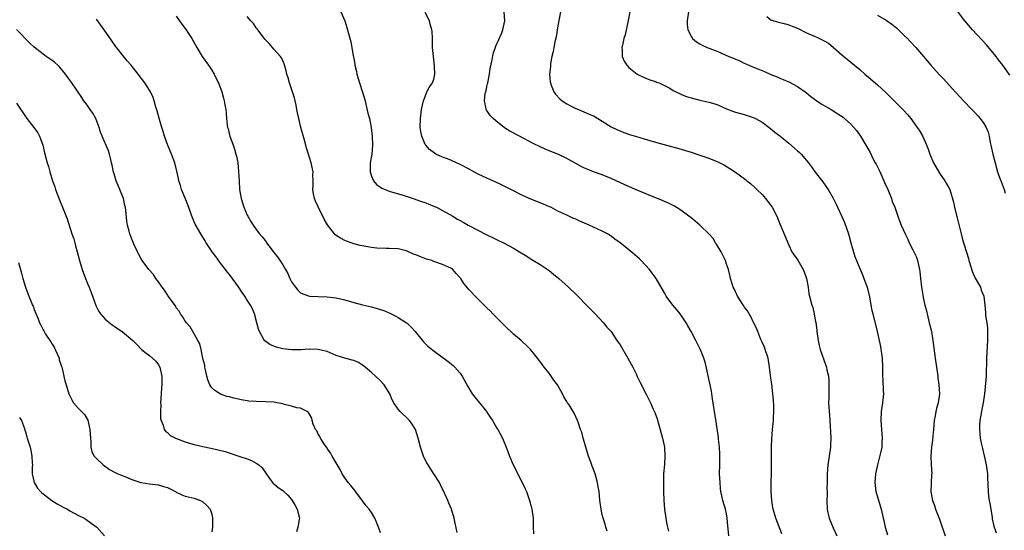
# Model space of a CAD drawing. Units: inches. Extents: x 2571000 to 2574000, y 1551000 to 1554000.
# Drawn here: x 2572242 to 2572464, y 1553006 to 1553121 of the extents above; entities that cross this region are included whole.
import ezdxf

# ---------------------------------------------------------------- set-up
doc = ezdxf.new("R2010")
doc.units = ezdxf.units.IN
doc.header["$MEASUREMENT"] = 0
doc.layers.add('LD25711551_10ft', color=82, linetype='Continuous')

msp = doc.modelspace()

# ---------------------------------------------------------------- linework, layer by layer
at = {"layer": 'LD25711551_10ft'}
for points, elevation in [([(2572277, 1553122.03), (2572277.74, 1553121), (2572278.22, 1553120.22), (2572279.2, 1553119), (2572279.6, 1553118.4), (2572280.53, 1553117), (2572281.66, 1553115), (2572282.84, 1553113), (2572284.29, 1553111), (2572285, 1553109.86), (2572285.56, 1553109), (2572285.99, 1553107.99), (2572286.5, 1553107), (2572287.24, 1553105), (2572287.62, 1553103.62), (2572287.82, 1553103), (2572287.95, 1553102.05), (2572288.15, 1553101), (2572288.26, 1553100.26), (2572288.32, 1553099), (2572288.48, 1553097.52), (2572288.58, 1553097), (2572288.69, 1553096.69), (2572289, 1553095.33), (2572289.09, 1553095), (2572289.81, 1553093), (2572290.12, 1553092.12), (2572290.44, 1553091), (2572290.55, 1553090.55), (2572290.84, 1553089), (2572291.05, 1553087.05), (2572291.15, 1553085), (2572291.27, 1553083), (2572291.61, 1553081), (2572292.25, 1553079), (2572293, 1553077.2), (2572293.1, 1553077), (2572293.83, 1553075.83), (2572294.3, 1553075), (2572295, 1553074.03), (2572295.79, 1553073), (2572296.39, 1553072.39), (2572297, 1553071.5), (2572297.22, 1553071.22), (2572297.36, 1553071), (2572298.36, 1553069.64), (2572299, 1553068.8), (2572299.82, 1553067.82), (2572301, 1553066.05), (2572301.62, 1553065), (2572302.11, 1553064.11), (2572302.6, 1553063), (2572303, 1553062.2), (2572303.84, 1553061), (2572304.36, 1553060.36), (2572305, 1553059.78), (2572305.51, 1553059.5), (2572307, 1553059), (2572309, 1553058.91), (2572311, 1553058.86), (2572313, 1553058.62), (2572315, 1553058.16), (2572317, 1553057.58), (2572319, 1553057.01), (2572321, 1553056.56), (2572322.24, 1553056.24), (2572323.75, 1553055.75), (2572325.14, 1553055.14), (2572326.48, 1553054.48), (2572327, 1553054.18), (2572328.87, 1553053), (2572329, 1553052.9), (2572329.97, 1553051.97), (2572330.84, 1553051), (2572332.69, 1553048.69), (2572333.72, 1553047.72), (2572334.83, 1553046.83), (2572338.26, 1553044.26), (2572339, 1553043.66), (2572339.38, 1553043.38), (2572339.79, 1553043), (2572341, 1553041.64), (2572341.45, 1553041), (2572342.67, 1553038.67), (2572343.7, 1553037), (2572344.24, 1553036.24), (2572345.31, 1553035), (2572346.89, 1553033), (2572347, 1553032.84), (2572347.73, 1553031.73), (2572348.23, 1553031), (2572349.27, 1553029.27), (2572349.46, 1553029), (2572349.98, 1553027.98), (2572350.5, 1553027), (2572351.32, 1553025), (2572351.79, 1553023.79), (2572352.05, 1553023), (2572352.88, 1553021), (2572354.97, 1553017), (2572355.63, 1553015.63), (2572355.9, 1553015), (2572356.63, 1553013), (2572357, 1553011.62), (2572357.15, 1553011), (2572357.39, 1553009), (2572357.41, 1553007), (2572357.49, 1553005.48)], 7340), ([(2572374.06, 1553006.06), (2572373.77, 1553007), (2572373.62, 1553007.62), (2572373.19, 1553009), (2572373, 1553009.72), (2572372.71, 1553011), (2572372.52, 1553012.52), (2572372.45, 1553013), (2572372.27, 1553015), (2572372.08, 1553016.08), (2572371.94, 1553017), (2572371.36, 1553019), (2572371, 1553019.97), (2572370.7, 1553020.7), (2572370.39, 1553021.61), (2572369.89, 1553023), (2572369.7, 1553023.7), (2572369.28, 1553025), (2572369, 1553026.03), (2572368.7, 1553027), (2572368.39, 1553028.39), (2572368.12, 1553029), (2572367.6, 1553030.4), (2572367.44, 1553031), (2572366.63, 1553032.63), (2572365.51, 1553034.49), (2572365.18, 1553035), (2572365.09, 1553035.09), (2572365, 1553035.27), (2572364.34, 1553036.34), (2572364.06, 1553037), (2572362.89, 1553039), (2572362.08, 1553040.08), (2572361, 1553041.62), (2572359.87, 1553043), (2572359.53, 1553043.53), (2572358.68, 1553044.68), (2572358.42, 1553045), (2572357.81, 1553045.81), (2572356.79, 1553047), (2572355.9, 1553047.9), (2572355, 1553048.74), (2572354.74, 1553049), (2572353, 1553050.47), (2572351, 1553052.33), (2572349.69, 1553053.69), (2572349, 1553054.35), (2572348.36, 1553055), (2572347.71, 1553055.71), (2572347, 1553056.36), (2572346.7, 1553056.7), (2572346.36, 1553057), (2572345, 1553058.35), (2572344.33, 1553059), (2572343, 1553060.45), (2572341.83, 1553061.83), (2572341.09, 1553063), (2572341, 1553063.1), (2572340.07, 1553064.07), (2572339.31, 1553065), (2572339, 1553065.22), (2572337, 1553066.16), (2572335, 1553066.83), (2572334.57, 1553067), (2572333.35, 1553067.35), (2572331.91, 1553067.91), (2572331, 1553068.32), (2572330.49, 1553068.49), (2572329.3, 1553069), (2572329, 1553069.12), (2572328.83, 1553069.17), (2572327, 1553069.62), (2572325, 1553069.74), (2572324.3, 1553069.7), (2572322.21, 1553069.79), (2572321, 1553069.94), (2572318.42, 1553070.42), (2572317, 1553070.79), (2572315.36, 1553071.36), (2572315, 1553071.52), (2572314.02, 1553072.02), (2572312.82, 1553072.82), (2572312.64, 1553073), (2572311.05, 1553075.05), (2572310.34, 1553076.34), (2572310.03, 1553077), (2572309.66, 1553077.66), (2572308.39, 1553080.39), (2572308.15, 1553081), (2572307.94, 1553082.06), (2572307.77, 1553083), (2572307.82, 1553083.82), (2572307.82, 1553085), (2572307.79, 1553086.21), (2572307.82, 1553087), (2572307.69, 1553087.69), (2572307.41, 1553089), (2572307, 1553090.23), (2572306.78, 1553091), (2572306.34, 1553092.34), (2572306.19, 1553093), (2572305.9, 1553094.1), (2572305.1, 1553097), (2572304.59, 1553099), (2572304.31, 1553100.31), (2572304.19, 1553101), (2572304, 1553102), (2572303.79, 1553103), (2572303.63, 1553103.63), (2572303.22, 1553105), (2572303, 1553105.66), (2572302.49, 1553107), (2572302.18, 1553108.18), (2572301.89, 1553109), (2572301.76, 1553109.76), (2572301.31, 1553111.31), (2572300.68, 1553112.68), (2572300.47, 1553113), (2572299, 1553114.64), (2572298.7, 1553115), (2572297.9, 1553115.9), (2572297, 1553116.81), (2572295.35, 1553119), (2572295.21, 1553119.21), (2572295, 1553119.45), (2572294.39, 1553120.39), (2572293.81, 1553121), (2572293, 1553122.01)], 7330), ([(2572314.07, 1553123), (2572315, 1553121), (2572315.47, 1553119.47), (2572315.83, 1553118.17), (2572316.3, 1553116.3), (2572316.59, 1553115), (2572316.89, 1553113.11), (2572316.93, 1553112.93), (2572317, 1553112.49), (2572317.24, 1553111.24), (2572317.24, 1553111), (2572317.62, 1553109.62), (2572317.7, 1553109), (2572318.01, 1553108.01), (2572318.29, 1553107), (2572319, 1553104.94), (2572319.55, 1553103), (2572319.74, 1553102.26), (2572320.2, 1553100.2), (2572320.52, 1553099), (2572320.94, 1553097), (2572321.16, 1553095), (2572321.24, 1553093), (2572321.05, 1553090.95), (2572320.71, 1553089), (2572320.69, 1553088.69), (2572320.69, 1553087), (2572321, 1553086.01), (2572321.47, 1553085), (2572322.14, 1553084.14), (2572323, 1553083.54), (2572323.33, 1553083.33), (2572325, 1553082.67), (2572328.33, 1553081.67), (2572330.82, 1553080.82), (2572331, 1553080.77), (2572332.28, 1553080.28), (2572333, 1553080.06), (2572333.77, 1553079.77), (2572335.2, 1553079.2), (2572335.64, 1553079), (2572337, 1553078.3), (2572339.31, 1553077), (2572340.37, 1553076.37), (2572341, 1553076.02), (2572341.63, 1553075.63), (2572342.77, 1553075), (2572347, 1553072.81), (2572348.23, 1553072.23), (2572349, 1553071.82), (2572350.91, 1553070.91), (2572353, 1553069.81), (2572354.37, 1553069), (2572355.99, 1553067.99), (2572357, 1553067.35), (2572359, 1553066.13), (2572361, 1553064.74), (2572361.98, 1553063.98), (2572363.19, 1553063), (2572365.39, 1553061), (2572367, 1553059.41), (2572367.45, 1553059), (2572369.46, 1553057), (2572370.21, 1553056.21), (2572371.38, 1553055), (2572373.25, 1553053), (2572374.04, 1553052.04), (2572374.98, 1553051), (2572376.31, 1553049), (2572376.61, 1553048.61), (2572377, 1553048.02), (2572378.78, 1553045), (2572379.86, 1553043), (2572380.67, 1553041.33), (2572380.87, 1553040.87), (2572381.52, 1553039.52), (2572381.82, 1553039), (2572382.2, 1553038.2), (2572382.92, 1553036.92), (2572383.85, 1553035), (2572384.48, 1553033.52), (2572384.81, 1553032.81), (2572385.34, 1553031.34), (2572386.59, 1553027), (2572387.03, 1553025), (2572387.12, 1553023), (2572387, 1553021.08), (2572386.82, 1553019), (2572386.77, 1553017), (2572386.78, 1553015), (2572386.83, 1553013), (2572386.99, 1553011), (2572387.28, 1553009), (2572387.54, 1553007.54), (2572387.66, 1553007), (2572387.93, 1553006.07)], 7320), ([(2572401.5, 1553005), (2572401.39, 1553006.61), (2572401.27, 1553007.27), (2572401.17, 1553009), (2572401, 1553009.98), (2572400.78, 1553011), (2572400.18, 1553013), (2572399.96, 1553014.04), (2572399.74, 1553015), (2572399.65, 1553015.65), (2572399.52, 1553017), (2572399.44, 1553019), (2572399.45, 1553021), (2572399.5, 1553022.5), (2572399.5, 1553023), (2572399.47, 1553023.47), (2572399.42, 1553025), (2572399.21, 1553026.79), (2572399.18, 1553027.18), (2572398.67, 1553030.67), (2572398.28, 1553033), (2572397.85, 1553035.85), (2572397.69, 1553037), (2572397.57, 1553037.57), (2572397.29, 1553039), (2572396.15, 1553044.15), (2572395.84, 1553045), (2572395.09, 1553046.91), (2572395.05, 1553047.05), (2572394.41, 1553048.41), (2572394.09, 1553049), (2572393.04, 1553051), (2572392.28, 1553052.28), (2572391.9, 1553053), (2572390.52, 1553055), (2572389.84, 1553055.84), (2572388.88, 1553057), (2572387.4, 1553059), (2572387, 1553059.72), (2572385.1, 1553063), (2572384.2, 1553064.2), (2572383.64, 1553065), (2572381.77, 1553067), (2572381.39, 1553067.39), (2572380.33, 1553068.33), (2572379, 1553069.46), (2572377, 1553071.03), (2572375.85, 1553071.85), (2572375, 1553072.48), (2572374.19, 1553073), (2572373, 1553073.63), (2572370.07, 1553075), (2572367.91, 1553075.91), (2572367, 1553076.33), (2572366.52, 1553076.52), (2572365, 1553077.2), (2572363, 1553078.13), (2572361.37, 1553079), (2572361.12, 1553079.12), (2572359.73, 1553079.73), (2572356.86, 1553080.86), (2572355, 1553081.69), (2572353, 1553082.68), (2572351.46, 1553083.46), (2572350.12, 1553084.12), (2572349, 1553084.65), (2572347, 1553085.54), (2572345, 1553086.49), (2572344.03, 1553087), (2572343, 1553087.58), (2572341, 1553088.66), (2572339, 1553089.55), (2572338.09, 1553089.91), (2572337, 1553090.32), (2572335.49, 1553091), (2572335.17, 1553091.17), (2572334.06, 1553092.06), (2572333.2, 1553093), (2572333.12, 1553093.12), (2572332.3, 1553095), (2572332.11, 1553096.11), (2572331.98, 1553097), (2572332.01, 1553099), (2572332.27, 1553101), (2572332.71, 1553103), (2572333, 1553103.77), (2572333.49, 1553105), (2572333.98, 1553106.02), (2572334.7, 1553107), (2572335, 1553107.88), (2572335.29, 1553109), (2572335.2, 1553110.8), (2572334.94, 1553112.94), (2572334.77, 1553115), (2572334.73, 1553116.73), (2572334.7, 1553117), (2572334.65, 1553118.65), (2572334.61, 1553119), (2572334.24, 1553120.24), (2572334.03, 1553121), (2572333.11, 1553122.89)], 7310), ([(2572413.44, 1553005.44), (2572412.09, 1553009), (2572411.75, 1553010.25), (2572411.52, 1553011), (2572411.43, 1553011.43), (2572411.2, 1553013), (2572411.08, 1553015), (2572411.07, 1553017), (2572411.11, 1553019.11), (2572411.09, 1553022.91), (2572411.11, 1553025), (2572411.17, 1553026.83), (2572411.34, 1553029), (2572411.55, 1553031), (2572411.57, 1553031.57), (2572411.65, 1553033), (2572411.62, 1553034.38), (2572411.56, 1553035.56), (2572411.42, 1553037), (2572411.18, 1553039.18), (2572411, 1553040.51), (2572410.7, 1553043), (2572410.37, 1553045), (2572409.73, 1553047), (2572409.53, 1553047.53), (2572409, 1553048.66), (2572408.73, 1553049.27), (2572408.02, 1553051), (2572407.77, 1553051.77), (2572407, 1553053.24), (2572406.45, 1553054.45), (2572406.08, 1553055), (2572405.7, 1553055.7), (2572405, 1553056.62), (2572404.86, 1553056.86), (2572404.75, 1553057), (2572404.27, 1553057.73), (2572403.5, 1553059), (2572403.35, 1553059.35), (2572403, 1553059.99), (2572402.68, 1553060.68), (2572402.49, 1553061), (2572402.24, 1553061.76), (2572401.88, 1553063), (2572401.74, 1553063.74), (2572401.42, 1553065), (2572401, 1553066.23), (2572400.76, 1553067), (2572400.19, 1553068.19), (2572399.78, 1553069), (2572398.73, 1553070.73), (2572398.53, 1553071), (2572397.96, 1553071.96), (2572397, 1553073.03), (2572395, 1553074.96), (2572393.92, 1553075.92), (2572393, 1553076.62), (2572392.53, 1553077), (2572391, 1553078.12), (2572390.48, 1553078.48), (2572389.24, 1553079.24), (2572387.93, 1553079.93), (2572387, 1553080.3), (2572386.54, 1553080.54), (2572384.82, 1553081.18), (2572381.39, 1553082.61), (2572378.08, 1553084.08), (2572375, 1553085.47), (2572373, 1553086.31), (2572371.01, 1553087.01), (2572369.56, 1553087.56), (2572369, 1553087.81), (2572368.21, 1553088.21), (2572367, 1553088.86), (2572365, 1553090.03), (2572363, 1553090.97), (2572361, 1553091.71), (2572360.1, 1553092.1), (2572359, 1553092.6), (2572357.4, 1553093.4), (2572354.33, 1553095), (2572352.17, 1553096.17), (2572350.94, 1553096.94), (2572349, 1553098.45), (2572348.37, 1553099), (2572347.71, 1553099.71), (2572347, 1553100.78), (2572346.9, 1553100.9), (2572346.85, 1553101), (2572346.85, 1553101.15), (2572346.42, 1553103), (2572346.6, 1553104.6), (2572346.8, 1553105.2), (2572347, 1553106.19), (2572347.16, 1553106.84), (2572347.19, 1553107), (2572347.59, 1553109), (2572347.76, 1553110.24), (2572348.2, 1553112.2), (2572348.43, 1553113.57), (2572349, 1553115.33), (2572350.33, 1553118.33), (2572350.6, 1553119), (2572351.01, 1553121), (2572350.89, 1553123)], 7300), ([(2572363.58, 1553123), (2572363, 1553119.89), (2572362.57, 1553117.43), (2572362.29, 1553116.29), (2572362.06, 1553115), (2572361.91, 1553114.09), (2572361.66, 1553113), (2572361.36, 1553111.36), (2572361.31, 1553111), (2572361.29, 1553110.71), (2572361.12, 1553109), (2572361.26, 1553107.26), (2572361.29, 1553107), (2572361.5, 1553106.5), (2572362.09, 1553105), (2572362.49, 1553104.49), (2572363.45, 1553103.45), (2572363.95, 1553103), (2572365, 1553102.31), (2572365.85, 1553101.85), (2572367, 1553101.27), (2572367.61, 1553101), (2572370.02, 1553100.01), (2572371, 1553099.57), (2572371.38, 1553099.38), (2572373, 1553098.44), (2572375, 1553097.15), (2572376.44, 1553096.44), (2572377, 1553096.21), (2572377.87, 1553095.87), (2572379.36, 1553095.36), (2572380.51, 1553095), (2572382.43, 1553094.43), (2572385, 1553093.69), (2572390.23, 1553092.23), (2572391.78, 1553091.78), (2572393, 1553091.41), (2572395, 1553090.76), (2572397, 1553090.05), (2572399, 1553089.23), (2572400.5, 1553088.5), (2572401.76, 1553087.76), (2572403, 1553086.93), (2572405.27, 1553085.27), (2572405.58, 1553085), (2572406.38, 1553084.38), (2572407.42, 1553083.42), (2572407.83, 1553083), (2572409, 1553081.87), (2572409.78, 1553081), (2572410.33, 1553080.33), (2572411, 1553079.43), (2572411.29, 1553079), (2572412.29, 1553077), (2572413, 1553075.28), (2572414.29, 1553072.29), (2572414.78, 1553071), (2572415, 1553070.51), (2572415.74, 1553069), (2572417.07, 1553067.07), (2572418.28, 1553065), (2572418.45, 1553064.45), (2572419.04, 1553063), (2572419.37, 1553061), (2572419.53, 1553059.53), (2572419.65, 1553059), (2572420.18, 1553057), (2572420.42, 1553056.42), (2572420.75, 1553055), (2572421, 1553053.58), (2572421.1, 1553053.1), (2572421.35, 1553051.35), (2572421.37, 1553051), (2572421.64, 1553049), (2572421.89, 1553047.89), (2572422.12, 1553047), (2572423.38, 1553043.38), (2572423.49, 1553043), (2572423.62, 1553042.38), (2572423.94, 1553041), (2572424.02, 1553040.02), (2572424.08, 1553039), (2572424.02, 1553037.98), (2572424.02, 1553037), (2572424.03, 1553036.03), (2572423.98, 1553035), (2572424.02, 1553033.98), (2572424.1, 1553033), (2572424.2, 1553032.2), (2572424.34, 1553029.66), (2572424.45, 1553028.45), (2572424.49, 1553027), (2572424.44, 1553025.56), (2572424.45, 1553025), (2572424.15, 1553023), (2572423.8, 1553021), (2572423.67, 1553019), (2572423.7, 1553018.3), (2572423.7, 1553017), (2572423.63, 1553015.63), (2572423.66, 1553015), (2572423.66, 1553014.34), (2572423.56, 1553013), (2572423.64, 1553011), (2572423.82, 1553010.18), (2572424.11, 1553009), (2572425, 1553006.84), (2572425.84, 1553005)], 7290), ([(2572379.19, 1553123), (2572378.72, 1553120.72), (2572378.15, 1553117.85), (2572377.88, 1553117), (2572377.52, 1553115.52), (2572377.42, 1553115), (2572377.46, 1553114.54), (2572377.48, 1553113), (2572377.95, 1553111.95), (2572378.49, 1553111), (2572379, 1553110.47), (2572380.83, 1553109), (2572381, 1553108.89), (2572382.3, 1553108.3), (2572383.73, 1553107.73), (2572385, 1553107.33), (2572385.22, 1553107.22), (2572385.79, 1553107), (2572387, 1553106.47), (2572388.19, 1553105.81), (2572389, 1553105.34), (2572390.53, 1553104.53), (2572391, 1553104.33), (2572391.96, 1553103.96), (2572393, 1553103.64), (2572395, 1553103.17), (2572397, 1553102.72), (2572398.32, 1553102.32), (2572399, 1553102.07), (2572401, 1553101.18), (2572402.59, 1553100.59), (2572403, 1553100.46), (2572405, 1553099.92), (2572407, 1553099.25), (2572407.54, 1553099), (2572409, 1553098.15), (2572410.59, 1553097), (2572411, 1553096.69), (2572411.91, 1553095.91), (2572413, 1553095.11), (2572415, 1553093.47), (2572416.34, 1553092.34), (2572417, 1553091.71), (2572417.39, 1553091.39), (2572417.78, 1553091), (2572419.48, 1553089), (2572420.14, 1553088.14), (2572421, 1553086.93), (2572422.72, 1553084.72), (2572423.53, 1553083.53), (2572423.88, 1553083), (2572425, 1553081.03), (2572425.72, 1553079.72), (2572425.99, 1553079), (2572426.97, 1553076.97), (2572427.6, 1553075.6), (2572428.48, 1553073), (2572429, 1553070.99), (2572429.44, 1553069.44), (2572429.93, 1553067.93), (2572430.27, 1553067), (2572431, 1553065.19), (2572431.68, 1553063.68), (2572431.95, 1553063), (2572432.68, 1553061), (2572433.18, 1553058.82), (2572433.51, 1553057), (2572433.77, 1553055.77), (2572433.94, 1553055), (2572434.96, 1553051), (2572435.41, 1553049), (2572435.65, 1553047.65), (2572435.79, 1553047), (2572435.93, 1553046.06), (2572436.05, 1553045), (2572436.14, 1553043), (2572436.13, 1553041.87), (2572436.17, 1553041), (2572436.24, 1553040.24), (2572436.3, 1553037.7), (2572436.33, 1553037), (2572436.16, 1553035), (2572435.87, 1553033), (2572435.73, 1553031), (2572435.88, 1553029), (2572436.08, 1553027), (2572435.99, 1553026.01), (2572435.96, 1553025), (2572435.7, 1553023.7), (2572435, 1553021), (2572434.55, 1553019), (2572434.39, 1553017), (2572434.67, 1553015), (2572435, 1553013.78), (2572435.81, 1553011), (2572436.29, 1553009), (2572436.45, 1553008.46), (2572436.76, 1553007), (2572437.26, 1553005.26)], 7280), ([(2572392.43, 1553123), (2572392.12, 1553121), (2572392.14, 1553120.14), (2572392.26, 1553119), (2572393, 1553117.51), (2572393.35, 1553117), (2572394.25, 1553116.25), (2572395, 1553115.85), (2572395.52, 1553115.52), (2572396.65, 1553115), (2572399, 1553114.11), (2572401.53, 1553113), (2572402.58, 1553112.58), (2572403, 1553112.33), (2572403.98, 1553111.98), (2572405, 1553111.44), (2572405.33, 1553111.33), (2572406.05, 1553111), (2572406.73, 1553110.73), (2572407.67, 1553110.33), (2572409.57, 1553109.57), (2572411, 1553108.92), (2572412.38, 1553108.38), (2572413, 1553108.09), (2572413.79, 1553107.79), (2572415.18, 1553107.18), (2572417, 1553106.23), (2572418.68, 1553105), (2572419, 1553104.78), (2572419.97, 1553103.97), (2572421.35, 1553103), (2572422.3, 1553102.3), (2572424.57, 1553101), (2572426.07, 1553100.07), (2572427.27, 1553099.27), (2572427.61, 1553099), (2572429, 1553097.75), (2572429.69, 1553097), (2572430.28, 1553096.28), (2572431.18, 1553095), (2572432.41, 1553093), (2572432.6, 1553092.6), (2572433.32, 1553091.32), (2572433.98, 1553090.02), (2572434.52, 1553089), (2572434.7, 1553088.7), (2572435.37, 1553087.37), (2572435.96, 1553086.04), (2572436.45, 1553085), (2572436.61, 1553084.61), (2572437.34, 1553083), (2572438.16, 1553081), (2572438.35, 1553080.35), (2572438.89, 1553079), (2572439.59, 1553077), (2572439.97, 1553075.97), (2572440.37, 1553075), (2572441.22, 1553073), (2572441.81, 1553071.81), (2572442.17, 1553071), (2572443, 1553069.45), (2572443.22, 1553069), (2572443.77, 1553067.77), (2572444.03, 1553067), (2572444.35, 1553065.65), (2572444.49, 1553065), (2572444.52, 1553064.52), (2572444.7, 1553063), (2572444.91, 1553061), (2572445.23, 1553059.23), (2572445.31, 1553058.69), (2572445.69, 1553057), (2572445.96, 1553055.96), (2572446.34, 1553054.34), (2572446.68, 1553053), (2572447.14, 1553051), (2572447.49, 1553049), (2572448.01, 1553045), (2572448.58, 1553041), (2572448.6, 1553040.6), (2572448.85, 1553039), (2572448.98, 1553037.02), (2572448.71, 1553035), (2572448.31, 1553033.69), (2572448.17, 1553033), (2572448.03, 1553032.03), (2572447.81, 1553031), (2572447.65, 1553029), (2572447.46, 1553027.46), (2572447.43, 1553026.57), (2572447.15, 1553025), (2572447, 1553023), (2572447.1, 1553021), (2572447.22, 1553019), (2572447.19, 1553018.81), (2572447.05, 1553014.95), (2572447.37, 1553013), (2572447.84, 1553011.84), (2572448.07, 1553011), (2572449, 1553008.74), (2572449.46, 1553007.46), (2572450.25, 1553005)], 7270), ([(2572410.06, 1553121.94), (2572411, 1553121.25), (2572411.64, 1553121), (2572412.67, 1553120.67), (2572414.29, 1553120.29), (2572415, 1553120.09), (2572415.81, 1553119.82), (2572417, 1553119.32), (2572419, 1553118.32), (2572421, 1553117.44), (2572421.32, 1553117.32), (2572422.68, 1553116.68), (2572423, 1553116.48), (2572423.94, 1553115.94), (2572425.13, 1553115), (2572427, 1553113.34), (2572429, 1553111.71), (2572429.8, 1553111), (2572431, 1553110.04), (2572432.17, 1553109), (2572433, 1553108.33), (2572435, 1553106.55), (2572436.85, 1553104.85), (2572439, 1553102.79), (2572440.9, 1553100.9), (2572441.84, 1553099.84), (2572442.51, 1553099), (2572443.97, 1553097), (2572444.39, 1553096.39), (2572445.13, 1553095.13), (2572445.78, 1553093.78), (2572446.34, 1553092.34), (2572446.79, 1553091), (2572447.66, 1553089), (2572449, 1553086.69), (2572450.18, 1553085), (2572450.45, 1553084.45), (2572451, 1553083.52), (2572451.29, 1553083), (2572452.14, 1553080.14), (2572452.37, 1553079), (2572452.81, 1553077.19), (2572452.91, 1553076.91), (2572453.83, 1553073), (2572454.09, 1553072.09), (2572454.39, 1553071), (2572454.55, 1553070.55), (2572455.48, 1553067.48), (2572455.59, 1553067), (2572456.38, 1553064.38), (2572457.03, 1553063.03), (2572458.19, 1553061), (2572458.37, 1553060.37), (2572458.94, 1553059), (2572459.19, 1553057), (2572459.35, 1553055.35), (2572459.37, 1553054.63), (2572459.63, 1553053), (2572459.79, 1553051.79), (2572459.77, 1553050.23), (2572459.79, 1553049), (2572459.57, 1553045), (2572459.48, 1553041), (2572459.38, 1553039.38), (2572459.12, 1553037), (2572458.83, 1553035), (2572458.53, 1553033.47), (2572458.42, 1553033), (2572458.05, 1553031), (2572458, 1553030), (2572457.97, 1553029), (2572458.08, 1553028.08), (2572458.17, 1553027), (2572458.44, 1553025.56), (2572458.56, 1553025), (2572458.66, 1553024.66), (2572459.04, 1553023.04), (2572459.49, 1553021), (2572459.76, 1553019), (2572459.81, 1553018.19), (2572459.95, 1553015), (2572460.05, 1553013.95), (2572460.2, 1553013), (2572460.34, 1553012.34), (2572460.55, 1553011), (2572460.85, 1553009.15), (2572460.87, 1553008.87), (2572461.2, 1553007.2), (2572461.72, 1553005.72)], 7260), ([(2572435, 1553122.29), (2572437, 1553121.18), (2572438.27, 1553120.27), (2572439.37, 1553119.37), (2572439.75, 1553119), (2572441, 1553117.73), (2572441.75, 1553117), (2572442.34, 1553116.35), (2572443.63, 1553115), (2572445.35, 1553113), (2572447.01, 1553111.01), (2572449, 1553108.85), (2572449.9, 1553107.9), (2572452.5, 1553105), (2572452.75, 1553104.75), (2572454.37, 1553103), (2572456.26, 1553101), (2572456.63, 1553100.63), (2572457, 1553100.28), (2572457.63, 1553099.63), (2572458.17, 1553099), (2572459, 1553097.85), (2572459.5, 1553097), (2572459.93, 1553095.93), (2572460.14, 1553095), (2572460.42, 1553093.58), (2572460.56, 1553093), (2572461, 1553091), (2572461.51, 1553089), (2572462.08, 1553087), (2572462.3, 1553086.3), (2572462.81, 1553085), (2572462.85, 1553084.85), (2572463.57, 1553083), (2572463.78, 1553082.22)], 7250), ([(2572464.8, 1553108.8), (2572463.23, 1553111), (2572462.25, 1553112.25), (2572461.72, 1553113), (2572459.59, 1553115.59), (2572456.4, 1553119), (2572454.71, 1553121), (2572453, 1553123.2)], 7240), ([(2572340.26, 1553005.74), (2572339.85, 1553007.85), (2572339.59, 1553009), (2572339, 1553011), (2572338.4, 1553012.4), (2572338.17, 1553013), (2572337.51, 1553014.49), (2572337.19, 1553015.19), (2572337, 1553015.54), (2572336.54, 1553016.54), (2572336.3, 1553017), (2572335, 1553018.99), (2572334.24, 1553020.24), (2572333.73, 1553021), (2572333.48, 1553021.48), (2572333, 1553022.32), (2572332.68, 1553023), (2572332, 1553025), (2572331.52, 1553027), (2572330.88, 1553029), (2572330.18, 1553030.18), (2572329.53, 1553031), (2572329.28, 1553031.28), (2572327.44, 1553033), (2572327, 1553033.57), (2572325.99, 1553035), (2572325.63, 1553035.63), (2572325.11, 1553037), (2572323.82, 1553039), (2572323, 1553039.91), (2572321, 1553041.83), (2572319.57, 1553043), (2572319, 1553043.49), (2572318.04, 1553044.04), (2572317, 1553044.49), (2572316.61, 1553044.61), (2572315, 1553045.01), (2572313, 1553045.64), (2572311, 1553046.5), (2572310.63, 1553046.63), (2572309, 1553047.01), (2572307.04, 1553047.04), (2572305.07, 1553046.93), (2572303.07, 1553046.93), (2572301, 1553047.16), (2572299.51, 1553047.52), (2572298.08, 1553048.08), (2572296.92, 1553048.92), (2572296.86, 1553049), (2572296.73, 1553049.27), (2572295.76, 1553051), (2572295.54, 1553051.54), (2572295.18, 1553053), (2572294.63, 1553055), (2572294.14, 1553056.14), (2572293.72, 1553057), (2572293, 1553058.13), (2572292.42, 1553059), (2572291.84, 1553059.84), (2572291, 1553061.11), (2572289, 1553063.89), (2572288.48, 1553064.48), (2572288.09, 1553065), (2572287, 1553066.39), (2572285.89, 1553067.89), (2572285.11, 1553069), (2572283.77, 1553071), (2572283.49, 1553071.49), (2572283, 1553072.26), (2572282.5, 1553073), (2572281.24, 1553075.24), (2572280.66, 1553076.66), (2572279.59, 1553079.59), (2572279, 1553081.07), (2572278.19, 1553083), (2572277.93, 1553083.93), (2572277.57, 1553085), (2572277.5, 1553085.5), (2572277.15, 1553087.15), (2572276.68, 1553089), (2572275.95, 1553091), (2572275, 1553093.16), (2572274.37, 1553095), (2572274.05, 1553096.05), (2572273.74, 1553097), (2572273.2, 1553098.8), (2572272.71, 1553100.71), (2572272.41, 1553101.59), (2572272.04, 1553103), (2572271.77, 1553103.77), (2572271.23, 1553105), (2572271, 1553105.4), (2572269.95, 1553107), (2572268.45, 1553109), (2572266.84, 1553111), (2572265.96, 1553111.96), (2572265, 1553113.09), (2572263.28, 1553115.28), (2572262.46, 1553116.46), (2572261.67, 1553117.67), (2572260.03, 1553120.03), (2572259, 1553121.34)], 7350), ([(2572323, 1553005.68), (2572322.59, 1553007), (2572322.11, 1553008.11), (2572321.76, 1553009), (2572321, 1553010.25), (2572320.49, 1553011), (2572319.78, 1553011.78), (2572318.94, 1553012.94), (2572317.2, 1553015.2), (2572316.32, 1553016.32), (2572315.75, 1553017), (2572315, 1553018.05), (2572314.4, 1553019), (2572313.94, 1553019.94), (2572313, 1553021.45), (2572312.16, 1553023), (2572311.74, 1553023.74), (2572311, 1553024.7), (2572310.89, 1553024.89), (2572310.4, 1553025.6), (2572309.49, 1553027), (2572309.36, 1553027.36), (2572309, 1553027.93), (2572308.64, 1553028.64), (2572308.34, 1553029), (2572307.82, 1553030.18), (2572307.6, 1553031), (2572307.53, 1553031.53), (2572307, 1553032.42), (2572306.81, 1553032.81), (2572306.49, 1553033), (2572305, 1553033.76), (2572304.15, 1553033.85), (2572303, 1553034.25), (2572301.42, 1553034.58), (2572301, 1553034.72), (2572299.66, 1553035), (2572299.09, 1553035.09), (2572297.21, 1553035.21), (2572295, 1553035.25), (2572293.38, 1553035.38), (2572293, 1553035.43), (2572291.64, 1553035.64), (2572291, 1553035.8), (2572289.99, 1553035.99), (2572289, 1553036.29), (2572288.43, 1553036.43), (2572286.93, 1553036.93), (2572285.72, 1553037.72), (2572285, 1553038.35), (2572284.59, 1553039), (2572284.15, 1553040.15), (2572283.92, 1553041), (2572283.59, 1553042.41), (2572283.47, 1553043), (2572283.43, 1553043.43), (2572283, 1553044.99), (2572282.58, 1553047), (2572282.29, 1553048.29), (2572281.89, 1553049), (2572281, 1553050.49), (2572280.11, 1553052.11), (2572279.27, 1553053), (2572279, 1553053.33), (2572278.43, 1553054.43), (2572277.97, 1553055), (2572277.63, 1553055.63), (2572277, 1553056.34), (2572276.79, 1553056.79), (2572275.6, 1553058.4), (2572275.13, 1553059.13), (2572275, 1553059.27), (2572274.35, 1553060.35), (2572273.82, 1553061), (2572273, 1553062.2), (2572272.41, 1553063), (2572271.87, 1553063.87), (2572270.83, 1553065), (2572269.32, 1553067), (2572269.21, 1553067.21), (2572269, 1553067.56), (2572268.52, 1553068.52), (2572268.23, 1553069), (2572267.58, 1553070.42), (2572267, 1553071.8), (2572266.54, 1553073), (2572266.39, 1553073.61), (2572266, 1553075), (2572265.87, 1553075.87), (2572265.64, 1553078.36), (2572265.56, 1553079), (2572265.44, 1553079.44), (2572265.09, 1553081), (2572264.29, 1553083), (2572263.88, 1553083.88), (2572263.49, 1553085), (2572263, 1553086.53), (2572262.89, 1553086.89), (2572262.53, 1553088.53), (2572262.44, 1553089), (2572262.23, 1553089.77), (2572261.93, 1553091), (2572261.71, 1553091.71), (2572260.32, 1553095), (2572259.96, 1553095.96), (2572259.65, 1553097), (2572258.85, 1553099), (2572258.19, 1553100.19), (2572257.62, 1553101), (2572257, 1553101.93), (2572256.16, 1553103), (2572255.72, 1553103.72), (2572253.47, 1553107), (2572253, 1553107.64), (2572252.05, 1553109), (2572250.66, 1553110.66), (2572250.32, 1553111), (2572249.64, 1553111.64), (2572249, 1553112.07), (2572247.72, 1553113), (2572247, 1553113.5), (2572245, 1553115.05), (2572244, 1553116), (2572241.01, 1553119.01)], 7360), ([(2572241, 1553102.42), (2572243.35, 1553099), (2572244.9, 1553097), (2572245.77, 1553095.77), (2572246.2, 1553095), (2572246.43, 1553094.43), (2572246.92, 1553093), (2572247.3, 1553091.3), (2572247.9, 1553089), (2572248.18, 1553088.18), (2572248.51, 1553087), (2572249.13, 1553085), (2572249.62, 1553083.62), (2572249.81, 1553083), (2572250.69, 1553080.69), (2572251, 1553079.91), (2572251.39, 1553079), (2572252.4, 1553076.4), (2572253.48, 1553073), (2572253.89, 1553071.89), (2572254.11, 1553071), (2572254.33, 1553070.33), (2572254.66, 1553069), (2572255.2, 1553067), (2572255.83, 1553065), (2572256.54, 1553063), (2572257, 1553061.81), (2572257.34, 1553061), (2572257.79, 1553059.79), (2572258.12, 1553059), (2572258.86, 1553056.86), (2572259, 1553056.56), (2572259.56, 1553055.56), (2572259.94, 1553055), (2572261, 1553053.8), (2572261.43, 1553053.43), (2572262.55, 1553052.55), (2572263, 1553052.22), (2572263.75, 1553051.75), (2572264.79, 1553051), (2572267.21, 1553049), (2572268.1, 1553048.1), (2572269.15, 1553047), (2572270.18, 1553046.18), (2572271, 1553045.61), (2572272.36, 1553044.36), (2572273, 1553043.5), (2572273.3, 1553043), (2572273.35, 1553042.65), (2572273.74, 1553041), (2572273.77, 1553039.77), (2572273.73, 1553039), (2572273.66, 1553038.34), (2572273.6, 1553037), (2572273.48, 1553035), (2572273.49, 1553034.51), (2572273.42, 1553033), (2572273.45, 1553031.45), (2572273.56, 1553031), (2572274.04, 1553029.96), (2572274.27, 1553029), (2572274.57, 1553028.57), (2572275, 1553028.26), (2572275.64, 1553027.64), (2572276.82, 1553027), (2572279, 1553026.16), (2572280.18, 1553025.82), (2572281, 1553025.56), (2572283, 1553025.13), (2572284.79, 1553024.79), (2572286.42, 1553024.42), (2572287.99, 1553023.99), (2572291.13, 1553023), (2572293, 1553022.34), (2572293.97, 1553021.97), (2572295, 1553021.41), (2572295.61, 1553021), (2572296.34, 1553020.34), (2572298.04, 1553017.96), (2572298.69, 1553017), (2572298.83, 1553016.83), (2572299, 1553016.7), (2572299.93, 1553015.93), (2572301, 1553015.2), (2572301.21, 1553015), (2572302.15, 1553014.15), (2572303, 1553013.18), (2572303.12, 1553013), (2572303.82, 1553011.82), (2572304.26, 1553011), (2572304.78, 1553009), (2572304.71, 1553008.71), (2572304.41, 1553007), (2572304.06, 1553005.94)], 7370), ([(2572241.46, 1553066.54), (2572241.88, 1553065), (2572242.15, 1553064.15), (2572242.42, 1553063), (2572243.04, 1553061), (2572243.59, 1553059.59), (2572243.77, 1553059), (2572244.28, 1553057.72), (2572244.61, 1553057), (2572244.74, 1553056.74), (2572245, 1553056.02), (2572245.88, 1553053.88), (2572246.19, 1553053), (2572246.48, 1553052.48), (2572247, 1553051.44), (2572247.16, 1553051.16), (2572247.23, 1553051), (2572247.57, 1553050.43), (2572248.51, 1553049), (2572248.71, 1553048.71), (2572249, 1553048.21), (2572249.48, 1553047.48), (2572249.68, 1553047), (2572250.58, 1553045), (2572250.65, 1553044.65), (2572251, 1553043.59), (2572251.15, 1553043.15), (2572251.22, 1553043), (2572251.31, 1553042.69), (2572251.91, 1553039.91), (2572252.16, 1553039), (2572252.8, 1553037), (2572253, 1553036.53), (2572253.52, 1553035.52), (2572253.88, 1553035), (2572255, 1553033.67), (2572255.67, 1553033), (2572256.31, 1553032.31), (2572257.08, 1553031.08), (2572257.56, 1553029), (2572257.64, 1553027), (2572257.72, 1553026.28), (2572257.72, 1553025), (2572257.96, 1553023.96), (2572258.47, 1553023), (2572259, 1553022.42), (2572260.53, 1553021), (2572261.98, 1553019.98), (2572263.25, 1553019.25), (2572263.81, 1553019), (2572265, 1553018.5), (2572265.8, 1553018.2), (2572267, 1553017.72), (2572269, 1553017.06), (2572271, 1553016.72), (2572273, 1553016.49), (2572274.16, 1553016.16), (2572275, 1553015.89), (2572275.61, 1553015.61), (2572276.83, 1553015), (2572277, 1553014.89), (2572278.22, 1553014.22), (2572279, 1553013.94), (2572280.35, 1553013.65), (2572281, 1553013.48), (2572282.44, 1553013), (2572283, 1553012.7), (2572283.87, 1553011.87), (2572284.61, 1553011), (2572285, 1553009.87), (2572285.19, 1553009), (2572285.14, 1553007), (2572285, 1553005.92)], 7380), ([(2572241.68, 1553031.68), (2572242.09, 1553031), (2572242.78, 1553029.22), (2572242.84, 1553028.84), (2572243, 1553028.45), (2572243.29, 1553027.29), (2572243.43, 1553027), (2572243.64, 1553026.36), (2572244.06, 1553025), (2572244.26, 1553024.26), (2572244.49, 1553023), (2572244.55, 1553021.45), (2572244.59, 1553021), (2572244.56, 1553020.56), (2572244.56, 1553019), (2572245, 1553017), (2572245.72, 1553015.72), (2572246.4, 1553015), (2572246.7, 1553014.7), (2572247, 1553014.45), (2572248.98, 1553012.98), (2572250.2, 1553012.2), (2572251, 1553011.75), (2572251.49, 1553011.49), (2572252.49, 1553011), (2572253, 1553010.68), (2572255, 1553009.59), (2572256.21, 1553009), (2572256.69, 1553008.69), (2572257.85, 1553007.85), (2572259.07, 1553007), (2572260.82, 1553005)], 7390)]:
    msp.add_lwpolyline(points, dxfattribs=dict(at, elevation=elevation))

doc.saveas('drawing.dxf')
